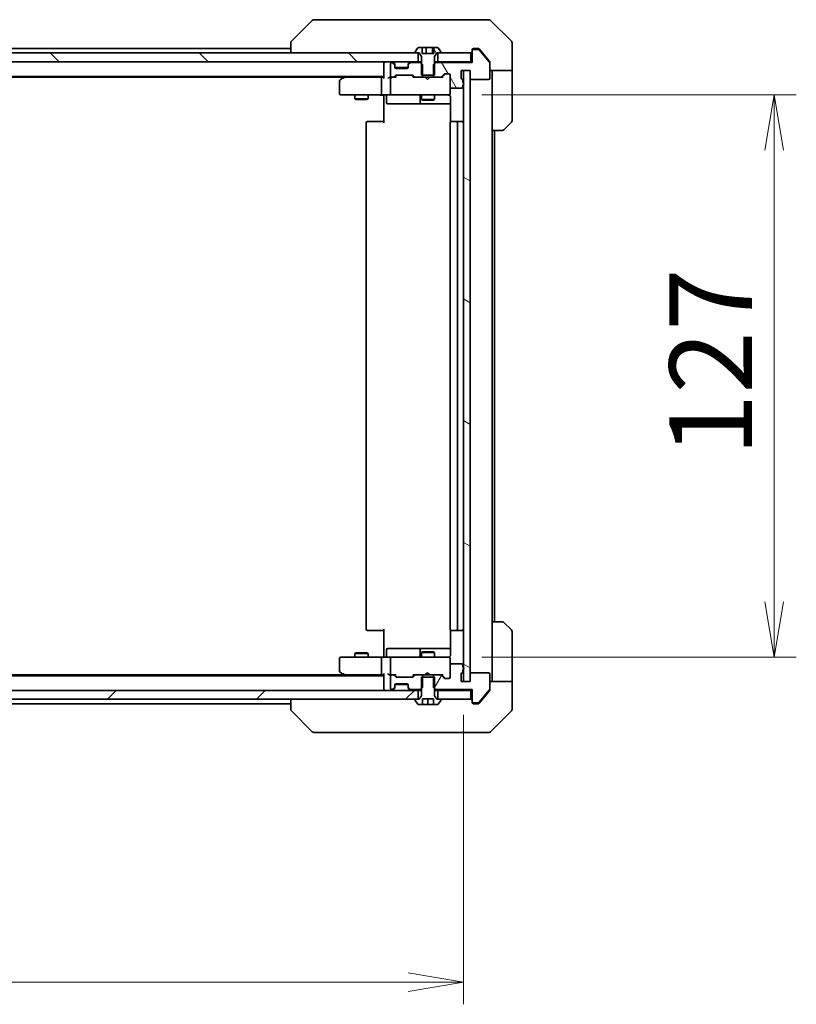
# Model space of a CAD drawing. Units: millimetres. Extents: x 72 to 11862, y 40 to 2148.
# Drawn here: x 4048 to 4224, y 1631 to 1854 of the extents above; entities that cross this region are included whole.
import ezdxf

# ---------------------------------------------------------------- set-up
doc = ezdxf.new("R2010")
doc.units = ezdxf.units.MM
doc.header["$LTSCALE"] = 5
doc.layers.get('Defpoints').update_dxf_attribs({"lineweight": 25})
for name, color, linetype, lineweight in [('Dimension (ISO)', 7, 'Continuous', 18), ('Hatch (ISO)', 1, 'Continuous', 18), ('Visible (ISO)', 7, 'Continuous', 35)]:
    doc.layers.add(name, color=color, linetype=linetype, lineweight=lineweight)
doc.styles.add('Note Text (TK)', font='MS PGothic.ttf')
doc.dimstyles.new('Default - Method 1b (TK)', dxfattribs={"dimscale": 5, "dimtxt": 2.5, "dimasz": 2.5, "dimexe": 1, "dimexo": 1.5, "dimgap": 1, "dimtad": 1, "dimdsep": 46, "dimtxsty": 'Note Text (TK)', "dimblk": 'OPEN', "dimcen": 0.09, "dimdle": 5, "dimclrd": 100, "dimclre": 100, "dimclrt": 7, "dimadec": 1, "dimazin": 1, "dimtfac": 1, "dimtmove": 0, "dimatfit": 3, "dimldrblk": 'OPEN', "dimfxl": 1, "dimtolj": 1, "dimlwd": -1, "dimlwe": -1, "dimarcsym": 0})
pattern_1 = [(120.0002, (1928.75, -34.85), (-20.6222, -11.90631), [])]

# ---------------------------------------------------------------- blocks, each defined once
blk = doc.blocks.new('_Open')
at = {"color": 0, "linetype": 'ByBlock', "lineweight": -2}
for p, q in [((-1, 0.167), (0, 0)), ((-1, -0.167), (0, 0)), ((0, 0), (-1, 0))]:
    blk.add_line(p, q, dxfattribs=at)
blk = doc.blocks.new('*D49')
at = {"layer": 'Defpoints', "color": 0}
for p in [(3802.44, 1704.29), (4148.44, 1704.29), (4148.44, 1636.39)]:
    blk.add_point(p, dxfattribs=at)
at = {"layer": 'Dimension (ISO)', "color": 100}
for p, q in [((3802.44, 1696.79), (3802.44, 1631.39)), ((4148.44, 1696.79), (4148.44, 1631.39)), ((3814.94, 1636.39), (4135.94, 1636.39))]:
    blk.add_line(p, q, dxfattribs=at)
at = {"layer": 'Dimension (ISO)', "color": 100, "xscale": 12.5, "yscale": 12.5, "zscale": 12.5, "rotation": 180}
blk.add_blockref('_Open', (3802.44, 1636.39), dxfattribs=at)
at = {"layer": 'Dimension (ISO)', "color": 100, "xscale": 12.5, "yscale": 12.5, "zscale": 12.5}
blk.add_blockref('_Open', (4148.44, 1636.39), dxfattribs=at)
at = {"layer": 'Dimension (ISO)', "color": 7, "insert": (3956.49, 1650.72), "char_height": 12.5, "attachment_point": 4, "style": 'Note Text (TK)'}
blk.add_mtext('\\A1;\\fMS PGothic|b0|i0;{\\H18.6750;346', dxfattribs=at)
blk = doc.blocks.new('*D50')
at = {"layer": 'Defpoints', "color": 0}
for p in [(4145.14, 1836.79), (4145.14, 1709.79), (4218.67, 1709.79)]:
    blk.add_point(p, dxfattribs=at)
at = {"layer": 'Dimension (ISO)', "color": 100}
for p, q in [((4152.64, 1836.79), (4223.67, 1836.79)), ((4218.67, 1824.29), (4218.67, 1722.29)), ((4152.64, 1709.79), (4223.67, 1709.79))]:
    blk.add_line(p, q, dxfattribs=at)
at = {"layer": 'Dimension (ISO)', "color": 100, "xscale": 12.5, "yscale": 12.5, "zscale": 12.5}
for p, rotation in [((4218.67, 1836.79), 90), ((4218.67, 1709.79), 270)]:
    blk.add_blockref('_Open', p, dxfattribs=dict(at, rotation=rotation))
at = {"layer": 'Dimension (ISO)', "color": 7, "insert": (4204.34, 1755.2), "char_height": 12.5, "attachment_point": 4, "rotation": 90, "style": 'Note Text (TK)'}
blk.add_mtext('\\A1;\\fMS PGothic|b0|i0;{\\H18.6750;127', dxfattribs=at)

msp = doc.modelspace()

# ---------------------------------------------------------------- hatches: boundary and pattern name
at = {"layer": 'Hatch (ISO)'}
h = msp.add_hatch(dxfattribs=at)
h.set_pattern_fill('ANSI31', color=256, scale=190.5, angle=90.00021, style=0)
h.set_pattern_definition([(135.0002, (1928.75, -34.85), (-16.83792, -16.83804), [])])
h.paths.add_polyline_path([(3812.6851, 1846.2877), (3812.6851, 1844.2877), (4138.1851, 1844.2877), (4138.1851, 1846.2877), (4137.6351, 1846.2877), (3813.2351, 1846.2877)])
h = msp.add_hatch(dxfattribs=at)
h.set_pattern_fill('ANSI31', color=256, scale=190.5, angle=75.000175, style=0)
h.set_pattern_definition(pattern_1)
edge = h.paths.add_edge_path()
edge.add_line((4138.9351, 1841.2877), (4139.2056, 1841.2877))
edge.add_line((4139.2056, 1841.2877), (4141.6646, 1841.2877))
edge.add_line((4141.6646, 1841.2877), (4141.9351, 1841.2877))
edge.add_line((4141.9351, 1841.2877), (4141.9351, 1843.8582))
edge.add_line((4141.9351, 1843.8582), (4141.9351, 1845.4877))
edge.add_line((4141.9351, 1845.4877), (4142.4351, 1846.2877))
edge.add_line((4142.4351, 1846.2877), (4142.6851, 1846.2877))
edge.add_line((4142.6851, 1846.2877), (4143.2351, 1846.2877))
edge.add_ellipse((4143.2351, 1846.3877), major_axis=(0.1, 0), ratio=1, start_angle=270, end_angle=360)
edge.add_line((4143.3351, 1846.3877), (4143.3351, 1846.4284))
edge.add_ellipse((4143.1351, 1846.4284), major_axis=(0, 0.2), ratio=1, start_angle=270, end_angle=303.023868)
edge.add_line((4143.3028, 1846.5374), (4142.7443, 1847.3967))
edge.add_ellipse((4142.5766, 1847.2877), major_axis=(-0.109, 0.1677), ratio=1, start_angle=270, end_angle=326.976132)
edge.add_line((4142.5766, 1847.4877), (4141.7393, 1847.4877))
edge.add_line((4141.7393, 1847.4877), (4141.7393, 1846.1877))
edge.add_line((4141.7393, 1846.1877), (4139.1309, 1846.1877))
edge.add_line((4139.1309, 1846.1877), (4139.1309, 1847.4877))
edge.add_line((4139.1309, 1847.4877), (4138.2937, 1847.4877))
edge.add_ellipse((4138.2937, 1847.2877), major_axis=(-0.2, 0), ratio=1, start_angle=270, end_angle=326.976132)
edge.add_line((4138.126, 1847.3967), (4137.5674, 1846.5374))
edge.add_ellipse((4137.7351, 1846.4284), major_axis=(-0.109, -0.1677), ratio=1, start_angle=270, end_angle=303.023868)
edge.add_line((4137.5351, 1846.4284), (4137.5351, 1846.3877))
edge.add_ellipse((4137.6351, 1846.3877), major_axis=(0, -0.1), ratio=1, start_angle=270, end_angle=360)
edge.add_line((4137.6351, 1846.2877), (4138.1851, 1846.2877))
edge.add_line((4138.1851, 1846.2877), (4138.4351, 1846.2877))
edge.add_line((4138.4351, 1846.2877), (4138.9351, 1845.4877))
edge.add_line((4138.9351, 1845.4877), (4138.9351, 1843.8582))
edge.add_line((4138.9351, 1843.8582), (4138.9351, 1841.2877))
h = msp.add_hatch(dxfattribs=at)
h.set_pattern_fill('ANSI31', color=256, scale=190.5, angle=75.000175, style=0)
h.set_pattern_definition(pattern_1)
edge = h.paths.add_edge_path()
edge.add_ellipse((4150.7351, 1846.7877), major_axis=(-0.3, 0), ratio=1, start_angle=270, end_angle=360)
edge.add_line((4150.4351, 1846.7877), (4150.4351, 1844.0877))
edge.add_line((4150.4351, 1844.0877), (4142.1646, 1844.0877))
edge.add_line((4142.1646, 1844.0877), (4141.9351, 1843.8582))
edge.add_line((4141.9351, 1843.8582), (4141.6646, 1843.5877))
edge.add_line((4141.6646, 1843.5877), (4141.6646, 1841.2877))
edge.add_line((4141.6646, 1841.2877), (4141.6646, 1840.7877))
edge.add_line((4141.6646, 1840.7877), (4143.2609, 1840.7877))
edge.add_ellipse((4143.2609, 1841.0877), major_axis=(0.3, 0), ratio=1, start_angle=270, end_angle=315)
edge.add_line((4143.473, 1840.8756), (4144.0972, 1841.4999))
edge.add_ellipse((4144.3094, 1841.2877), major_axis=(0.2121, 0.2121), ratio=1, start_angle=45, end_angle=90, ccw=False)
edge.add_line((4144.3094, 1841.5877), (4145.1351, 1841.5877))
edge.add_ellipse((4145.1351, 1841.2877), major_axis=(0.3, 0), ratio=1, start_angle=0, end_angle=90, ccw=False)
edge.add_line((4145.4351, 1841.2877), (4145.4351, 1838.5877))
edge.add_ellipse((4145.7351, 1838.5877), major_axis=(0, -0.3), ratio=1, start_angle=270, end_angle=360)
edge.add_line((4145.7351, 1838.2877), (4148.0351, 1838.2877))
edge.add_ellipse((4148.0351, 1838.5877), major_axis=(0.3, 0), ratio=1, start_angle=270, end_angle=360)
edge.add_line((4148.3351, 1838.5877), (4148.3351, 1839.0049))
edge.add_ellipse((4148.2351, 1839.2877), major_axis=(0.2828, 0.1), ratio=1, start_angle=270, end_angle=292.339094)
edge.add_ellipse((4148.2351, 1839.2877), major_axis=(0.2236, 0.2), ratio=1, start_angle=270, end_angle=366.37937)
edge.add_ellipse((4148.2351, 1839.2877), major_axis=(-0.2236, 0.2), ratio=1, start_angle=270, end_angle=292.339094)
edge.add_line((4148.3351, 1839.5706), (4148.3351, 1840.022))
edge.add_ellipse((4148.0351, 1840.022), major_axis=(0, 0.3), ratio=1, start_angle=270, end_angle=340.528779)
edge.add_ellipse((4148.2351, 1840.5877), major_axis=(-0.2828, 0.1), ratio=1, start_angle=19.471221, end_angle=90, ccw=False)
edge.add_line((4147.9351, 1840.5877), (4147.9351, 1842.2877))
edge.add_line((4147.9351, 1842.2877), (4148.4351, 1842.2877))
edge.add_line((4148.4351, 1842.2877), (4149.9351, 1842.2877))
edge.add_line((4149.9351, 1842.2877), (4149.9351, 1840.5877))
edge.add_ellipse((4150.2351, 1840.5877), major_axis=(0, -0.3), ratio=1, start_angle=270, end_angle=360)
edge.add_line((4150.2351, 1840.2877), (4154.1351, 1840.2877))
edge.add_ellipse((4154.1351, 1840.5877), major_axis=(0.3, 0), ratio=1, start_angle=270, end_angle=360)
edge.add_line((4154.4351, 1840.5877), (4154.4351, 1843.9791))
edge.add_ellipse((4154.1351, 1843.9791), major_axis=(0, 0.3), ratio=1, start_angle=270, end_angle=309.805571)
edge.add_line((4154.3656, 1844.1712), (4152.0251, 1846.9798))
edge.add_ellipse((4151.7946, 1846.7877), major_axis=(-0.1921, 0.2305), ratio=1, start_angle=270, end_angle=320.194429)
edge.add_line((4151.7946, 1847.0877), (4150.7351, 1847.0877))
h = msp.add_hatch(dxfattribs=at)
h.set_pattern_fill('ANSI31', color=256, scale=190.5, angle=105.000246, style=0)
h.set_pattern_definition([(150.0002, (1928.75, -34.85), (-11.90616, -20.62228), [])])
h.paths.add_polyline_path([(4148.4351, 1704.2877), (4149.9351, 1704.2877), (4149.9351, 1705.9877), (4149.9351, 1840.5877), (4149.9351, 1842.2877), (4148.4351, 1842.2877), (4148.4351, 1839.5113), (4148.4351, 1839.0641), (4148.4351, 1707.5113), (4148.4351, 1707.0641)])
h = msp.add_hatch(dxfattribs=at)
h.set_pattern_fill('ANSI31', color=256, scale=190.5, angle=14.999978, style=0)
h.set_pattern_definition([(60, (1928.75, -34.85), (-20.62223, 11.90626), [])])
edge = h.paths.add_edge_path()
edge.add_ellipse((4150.7351, 1699.7877), major_axis=(0, -0.3), ratio=1, start_angle=270, end_angle=360)
edge.add_line((4150.7351, 1699.4877), (4151.7946, 1699.4877))
edge.add_ellipse((4151.7946, 1699.7877), major_axis=(0.3, 0), ratio=1, start_angle=270, end_angle=320.194429)
edge.add_line((4152.0251, 1699.5957), (4154.3656, 1702.4043))
edge.add_ellipse((4154.1351, 1702.5963), major_axis=(0.1921, 0.2305), ratio=1, start_angle=270, end_angle=309.805571)
edge.add_line((4154.4351, 1702.5963), (4154.4351, 1705.9877))
edge.add_ellipse((4154.1351, 1705.9877), major_axis=(0, 0.3), ratio=1, start_angle=270, end_angle=360)
edge.add_line((4154.1351, 1706.2877), (4150.2351, 1706.2877))
edge.add_ellipse((4150.2351, 1705.9877), major_axis=(-0.3, 0), ratio=1, start_angle=270, end_angle=360)
edge.add_line((4149.9351, 1705.9877), (4149.9351, 1704.2877))
edge.add_line((4149.9351, 1704.2877), (4148.4351, 1704.2877))
edge.add_line((4148.4351, 1704.2877), (4147.9351, 1704.2877))
edge.add_line((4147.9351, 1704.2877), (4147.9351, 1705.9877))
edge.add_ellipse((4148.2351, 1705.9877), major_axis=(0, 0.3), ratio=1, start_angle=19.471221, end_angle=90, ccw=False)
edge.add_ellipse((4148.0351, 1706.5534), major_axis=(0.2828, 0.1), ratio=1, start_angle=270, end_angle=340.528779)
edge.add_line((4148.3351, 1706.5534), (4148.3351, 1707.0049))
edge.add_ellipse((4148.2351, 1707.2877), major_axis=(0.2828, 0.1), ratio=1, start_angle=270, end_angle=292.339094)
edge.add_ellipse((4148.2351, 1707.2877), major_axis=(0.2236, 0.2), ratio=1, start_angle=270, end_angle=366.37937)
edge.add_ellipse((4148.2351, 1707.2877), major_axis=(-0.2236, 0.2), ratio=1, start_angle=270, end_angle=292.339094)
edge.add_line((4148.3351, 1707.5706), (4148.3351, 1707.9877))
edge.add_ellipse((4148.0351, 1707.9877), major_axis=(0, 0.3), ratio=1, start_angle=270, end_angle=360)
edge.add_line((4148.0351, 1708.2877), (4145.7351, 1708.2877))
edge.add_ellipse((4145.7351, 1707.9877), major_axis=(-0.3, 0), ratio=1, start_angle=270, end_angle=360)
edge.add_line((4145.4351, 1707.9877), (4145.4351, 1705.2877))
edge.add_ellipse((4145.1351, 1705.2877), major_axis=(0, -0.3), ratio=1, start_angle=0, end_angle=90, ccw=False)
edge.add_line((4145.1351, 1704.9877), (4144.3094, 1704.9877))
edge.add_ellipse((4144.3094, 1705.2877), major_axis=(-0.3, 0), ratio=1, start_angle=45, end_angle=90, ccw=False)
edge.add_line((4144.0972, 1705.0756), (4143.473, 1705.6999))
edge.add_ellipse((4143.2609, 1705.4877), major_axis=(-0.2121, 0.2121), ratio=1, start_angle=270, end_angle=315)
edge.add_line((4143.2609, 1705.7877), (4141.6646, 1705.7877))
edge.add_line((4141.6646, 1705.7877), (4141.6646, 1705.2877))
edge.add_line((4141.6646, 1705.2877), (4141.6646, 1702.9877))
edge.add_line((4141.6646, 1702.9877), (4141.9351, 1702.7172))
edge.add_line((4141.9351, 1702.7172), (4142.1646, 1702.4877))
edge.add_line((4142.1646, 1702.4877), (4150.4351, 1702.4877))
edge.add_line((4150.4351, 1702.4877), (4150.4351, 1699.7877))
h = msp.add_hatch(dxfattribs=at)
h.set_pattern_fill('ANSI31', color=256, scale=190.5, style=0)
h.set_pattern_definition([(45, (1928.75, -34.85), (-16.83798, 16.83798), [])])
h.paths.add_polyline_path([(4138.1851, 1700.2877), (4138.1851, 1702.2877), (3812.6851, 1702.2877), (3812.6851, 1700.2877), (3813.2351, 1700.2877), (4137.6351, 1700.2877)])

# ---------------------------------------------------------------- linework, layer by layer
at = {"layer": 'Visible (ISO)'}
for p, q in [((4114.2887, 1853.6413), (4109.5816, 1848.9342)), ((4115.6179, 1853.7877), (4114.6422, 1853.7877)), ((4148.6299, 1853.7877), (4115.6179, 1853.7877)), ((4150.098, 1853.7877), (4148.6299, 1853.7877)), ((4151.4351, 1853.7877), (4150.098, 1853.7877)), ((4151.4351, 1853.7877), (4154.228, 1853.7877)), ((4159.2887, 1848.9342), (4154.5816, 1853.6413)), ((4109.4351, 1848.5806), (4109.4351, 1848.5805)), ((4109.4351, 1848.5805), (4109.4351, 1846.2877)), ((4159.4351, 1846.2877), (4159.4351, 1848.5806)), ((4138.1851, 1846.2877), (3812.6851, 1846.2877)), ((4109.4351, 1847.2877), (3841.4351, 1847.2877)), ((4137.5351, 1846.4284), (4137.5351, 1846.3877)), ((4138.126, 1847.3967), (4137.5674, 1846.5374)), ((4137.6351, 1846.2877), (4138.4351, 1846.2877)), ((4138.1851, 1844.2877), (4138.1851, 1846.2877)), ((4139.1309, 1847.4877), (4138.2937, 1847.4877)), ((4138.4351, 1846.2877), (4138.9351, 1845.4877)), ((4139.1309, 1846.1877), (4139.1309, 1847.4877)), ((4139.1309, 1847.4877), (4140.0232, 1847.4877)), ((4141.7393, 1846.1877), (4139.1309, 1846.1877)), ((4140.0232, 1847.4877), (4141.4272, 1847.4877)), ((4140.0232, 1847.4877), (4140.0232, 1846.1877)), ((4141.4272, 1847.4877), (4141.7393, 1847.4877)), ((4141.4272, 1847.4877), (4141.4272, 1846.1877)), ((4142.5766, 1847.4877), (4141.7393, 1847.4877)), ((4141.7393, 1847.4877), (4141.7393, 1846.1877)), ((4141.9351, 1845.4877), (4142.4351, 1846.2877)), ((4142.4351, 1846.2877), (4143.2351, 1846.2877)), ((4150.1351, 1846.2877), (4142.6851, 1846.2877)), ((4142.6851, 1846.2877), (4142.6851, 1844.2877)), ((4143.3028, 1846.5374), (4142.7443, 1847.3967)), ((4143.3351, 1846.3877), (4143.3351, 1846.4284)), ((4150.1351, 1844.2877), (4150.1351, 1846.2877)), ((4150.4351, 1846.7877), (4150.4351, 1846.9877)), ((4150.4351, 1846.7877), (4150.4351, 1844.0877)), ((4150.7351, 1847.2877), (4151.4351, 1847.2877)), ((4151.7946, 1847.0877), (4150.7351, 1847.0877)), ((4151.7946, 1847.2877), (4151.4351, 1847.2877)), ((4152.7684, 1846.2877), (4152.0251, 1847.1798)), ((4154.3656, 1844.1712), (4152.0251, 1846.9798)), ((4154.3656, 1844.3712), (4152.7684, 1846.2877)), ((4159.4351, 1842.2877), (4159.4351, 1846.2877)), ((3812.6851, 1844.2877), (4138.1851, 1844.2877)), ((4130.4351, 1844.2877), (4130.4351, 1843.9877)), ((4130.4351, 1843.9877), (4130.4351, 1840.6999)), ((4131.9351, 1843.7877), (4131.9351, 1841.0877)), ((4132.3109, 1844.0877), (4132.2351, 1844.0877)), ((4132.8472, 1843.8756), (4132.523, 1844.1999)), ((4132.8472, 1843.6756), (4132.523, 1843.9999)), ((4132.8677, 1843.8551), (4132.8472, 1843.8756)), ((4136.023, 1843.8756), (4136.0025, 1843.8551)), ((4136.3472, 1844.1999), (4136.023, 1843.8756)), ((4136.3472, 1843.9999), (4136.023, 1843.6756)), ((4138.7056, 1844.0877), (4136.5594, 1844.0877)), ((4138.9351, 1844.2877), (4138.1851, 1844.2877)), ((4139.2056, 1843.5877), (4138.7056, 1844.0877)), ((4138.9351, 1844.0877), (4138.7056, 1844.0877)), ((4138.9351, 1845.4877), (4138.9351, 1841.2877)), ((4142.1646, 1844.0877), (4141.6646, 1843.5877)), ((4141.9351, 1841.2877), (4141.9351, 1845.4877)), ((4142.6851, 1844.2877), (4141.9351, 1844.2877)), ((4142.1646, 1844.0877), (4141.9351, 1844.0877)), ((4150.4351, 1844.0877), (4142.1646, 1844.0877)), ((4142.6851, 1844.2877), (4150.1351, 1844.2877)), ((4150.4351, 1844.2877), (4150.1351, 1844.2877)), ((4154.4351, 1844.1791), (4154.4351, 1843.9791)), ((4154.4351, 1840.5877), (4154.4351, 1843.9791)), ((4132.9351, 1843.4635), (4132.9351, 1843.6635)), ((4132.9351, 1843.0877), (4132.9351, 1843.4635)), ((4132.9523, 1842.9877), (4135.918, 1842.9877)), ((4135.6351, 1842.7877), (4133.2351, 1842.7877)), ((4135.9351, 1843.6635), (4135.9351, 1843.4635)), ((4135.9351, 1843.4635), (4135.9351, 1843.0877)), ((4139.2056, 1840.7877), (4139.2056, 1843.5877)), ((4141.6646, 1843.5877), (4141.6646, 1840.7877)), ((4143.473, 1840.8756), (4144.0972, 1841.4999)), ((4144.2972, 1841.4998), (4143.5851, 1840.7877)), ((4144.3094, 1841.5877), (4145.1351, 1841.5877)), ((4147.9351, 1840.5877), (4147.9351, 1842.2877)), ((4147.9351, 1842.2877), (4149.9351, 1842.2877)), ((4149.9351, 1842.2877), (4148.4351, 1842.2877)), ((4148.4351, 1842.2877), (4148.4351, 1704.2877)), ((4149.9351, 1842.2877), (4149.9351, 1840.5877)), ((4149.9351, 1704.2877), (4149.9351, 1842.2877)), ((4159.4351, 1842.2877), (4154.4351, 1842.2877)), ((4154.9351, 1842.2877), (4154.9351, 1841.2877)), ((4159.4351, 1841.2877), (4159.4351, 1842.2877)), ((3820.4351, 1840.9877), (4130.4351, 1840.9877)), ((3829.5018, 1840.7877), (4121.3684, 1840.7877)), ((4120.4351, 1839.9377), (4120.4351, 1837.0877)), ((4121.2884, 1840.7277), (4120.5551, 1840.1777)), ((4121.6351, 1840.9877), (4121.2884, 1840.7277)), ((4121.4985, 1840.4877), (4121.3429, 1840.6433)), ((4130.0594, 1840.7877), (4121.4684, 1840.7877)), ((4129.9351, 1837.0877), (4129.9351, 1840.4877)), ((4130.4351, 1840.7877), (4130.0594, 1840.7877)), ((4132.2351, 1840.7877), (4131.8594, 1840.7877)), ((4131.9351, 1840.4877), (4131.9351, 1837.0877)), ((4132.2351, 1840.7877), (4132.6109, 1840.7877)), ((4133.1112, 1840.7877), (4132.6109, 1840.7877)), ((4132.823, 1840.8756), (4133.1472, 1841.1999)), ((4132.9351, 1840.7877), (4133.3472, 1841.1998)), ((4133.3594, 1841.2877), (4136.8609, 1841.2877)), ((4137.2851, 1840.7877), (4136.873, 1841.1998)), ((4137.073, 1841.1999), (4137.3972, 1840.8756)), ((4137.6094, 1840.7877), (4137.109, 1840.7877)), ((4137.6094, 1840.7877), (4139.2056, 1840.7877)), ((4138.9351, 1841.2877), (4141.9351, 1841.2877)), ((4141.6646, 1840.7877), (4139.2056, 1840.7877)), ((4139.9092, 1840.7277), (4139.8492, 1840.7877)), ((4140.3492, 1840.2877), (4139.9092, 1840.7277)), ((4140.3492, 1840.2877), (4140.7892, 1840.7277)), ((4140.8492, 1840.7877), (4140.7892, 1840.7277)), ((4141.6646, 1840.7877), (4143.2609, 1840.7877)), ((4143.7612, 1840.7877), (4143.2609, 1840.7877)), ((4145.4351, 1841.2877), (4145.4351, 1838.5877)), ((4148.3351, 1839.5706), (4148.3351, 1840.022)), ((4150.2351, 1840.2877), (4154.1351, 1840.2877)), ((4154.9351, 1828.7877), (4154.9351, 1841.2877)), ((4159.4351, 1841.2877), (4159.4351, 1830.9948)), ((4145.4351, 1837.0877), (4145.4351, 1838.5877)), ((4145.4351, 1837.0644), (4145.4351, 1837.0877)), ((4145.7351, 1838.2877), (4148.0351, 1838.2877)), ((4148.3351, 1838.5877), (4148.3351, 1839.0049)), ((4120.7351, 1836.7877), (4121.4985, 1836.7877)), ((4121.4985, 1836.7877), (4130.0594, 1836.7877)), ((4123.9351, 1836.7877), (4123.9351, 1835.9377)), ((4123.9351, 1835.9377), (4126.9351, 1835.9377)), ((4124.2418, 1835.7844), (4123.9351, 1835.9377)), ((4126.6284, 1835.7844), (4124.2418, 1835.7844)), ((4126.6284, 1835.7844), (4126.9351, 1835.9377)), ((4126.9351, 1836.7877), (4126.9351, 1835.9377)), ((4132.2351, 1836.7877), (4130.0594, 1836.7877)), ((4130.4351, 1836.5627), (4130.4351, 1836.78)), ((4130.4351, 1836.5627), (4130.4351, 1836.2877)), ((4130.4351, 1830.4877), (4130.4351, 1836.2877)), ((4131.0364, 1836.4877), (4131.0364, 1835.0877)), ((4132.2351, 1836.7877), (4133.0533, 1836.7877)), ((4133.0533, 1836.7877), (4144.2497, 1836.7877)), ((4138.6406, 1836.4877), (4138.6406, 1835.0877)), ((4138.9351, 1836.7877), (4138.9351, 1835.7377)), ((4138.9351, 1835.7377), (4141.9351, 1835.7377)), ((4139.2418, 1835.5844), (4138.9351, 1835.7377)), ((4141.6284, 1835.5844), (4139.2418, 1835.5844)), ((4141.6284, 1835.5844), (4141.9351, 1835.7377)), ((4141.9351, 1836.7877), (4141.9351, 1835.7377)), ((4144.2497, 1836.7877), (4145.1351, 1836.7877)), ((4145.5249, 1836.2877), (4145.5249, 1830.7018)), ((4131.3364, 1834.7877), (4135.2661, 1834.7877)), ((4135.2661, 1834.7877), (4138.9406, 1834.7877)), ((4138.9406, 1834.7877), (4139.1122, 1834.7877)), ((4139.1122, 1834.7877), (4145.5249, 1834.7877)), ((4126.4351, 1830.4877), (4126.4351, 1716.0877)), ((4126.7351, 1830.7877), (4126.7937, 1830.7877)), ((4127.5008, 1830.7877), (4126.7937, 1830.7877)), ((4127.5008, 1830.7877), (4127.6422, 1830.7877)), ((4130.0209, 1830.7877), (4127.6422, 1830.7877)), ((4130.0209, 1830.7877), (4130.4351, 1830.7877)), ((4145.4351, 1830.4877), (4145.4351, 1716.0877)), ((4145.7351, 1830.7877), (4145.7937, 1830.7877)), ((4146.5008, 1830.7877), (4145.7937, 1830.7877)), ((4146.5008, 1830.7877), (4146.6422, 1830.7877)), ((4146.8351, 1830.7877), (4146.6422, 1830.7877)), ((4148.1351, 1830.7877), (4146.8351, 1830.7877)), ((4147.1351, 1716.0877), (4147.1351, 1830.4877)), ((4159.2887, 1830.6413), (4157.5816, 1828.9342)), ((4154.9351, 1717.7877), (4154.9351, 1828.7877)), ((4157.228, 1828.7877), (4154.9351, 1828.7877)), ((4155.4351, 1717.7877), (4155.4351, 1828.7877)), ((4154.9351, 1717.7877), (4157.228, 1717.7877)), ((4154.9351, 1717.7877), (4154.9351, 1705.2877)), ((4157.5816, 1717.6413), (4159.2887, 1715.9342)), ((4126.7937, 1715.7877), (4126.7351, 1715.7877)), ((4126.7937, 1715.7877), (4127.5008, 1715.7877)), ((4127.6422, 1715.7877), (4127.5008, 1715.7877)), ((4127.6422, 1715.7877), (4130.0209, 1715.7877)), ((4130.4351, 1715.7877), (4130.0209, 1715.7877)), ((4130.4351, 1710.2877), (4130.4351, 1716.0877)), ((4145.5249, 1715.8737), (4145.5249, 1710.2877)), ((4145.7937, 1715.7877), (4145.7351, 1715.7877)), ((4145.7937, 1715.7877), (4146.5008, 1715.7877)), ((4146.6422, 1715.7877), (4146.5008, 1715.7877)), ((4146.6422, 1715.7877), (4146.8351, 1715.7877)), ((4146.8351, 1715.7877), (4148.1351, 1715.7877)), ((4159.4351, 1705.2877), (4159.4351, 1715.5806)), ((4124.2418, 1710.7911), (4123.9351, 1710.6377)), ((4126.9351, 1710.6377), (4123.9351, 1710.6377)), ((4123.9351, 1709.7877), (4123.9351, 1710.6377)), ((4124.2418, 1710.7911), (4126.6284, 1710.7911)), ((4126.6284, 1710.7911), (4126.9351, 1710.6377)), ((4126.9351, 1709.7877), (4126.9351, 1710.6377)), ((4130.4351, 1710.2877), (4130.4351, 1710.0128)), ((4131.0364, 1710.0877), (4131.0364, 1711.4877)), ((4135.2661, 1711.7877), (4131.3364, 1711.7877)), ((4138.9406, 1711.7877), (4135.2661, 1711.7877)), ((4138.6406, 1711.4877), (4138.6406, 1710.0877)), ((4139.2418, 1710.9911), (4138.9351, 1710.8377)), ((4141.9351, 1710.8377), (4138.9351, 1710.8377)), ((4138.9351, 1709.7877), (4138.9351, 1710.8377)), ((4139.1122, 1711.7877), (4138.9406, 1711.7877)), ((4145.5249, 1711.7877), (4139.1122, 1711.7877)), ((4139.2418, 1710.9911), (4141.6284, 1710.9911)), ((4141.6284, 1710.9911), (4141.9351, 1710.8377)), ((4141.9351, 1709.7877), (4141.9351, 1710.8377)), ((4120.4351, 1709.4877), (4120.4351, 1706.6377)), ((4121.4985, 1709.7877), (4120.7351, 1709.7877)), ((4130.0594, 1709.7877), (4121.4985, 1709.7877)), ((4129.9351, 1706.0877), (4129.9351, 1709.4877)), ((4130.0594, 1709.7877), (4132.2351, 1709.7877)), ((4130.4351, 1709.7955), (4130.4351, 1710.0128)), ((4131.9351, 1709.4877), (4131.9351, 1706.0877)), ((4133.0533, 1709.7877), (4132.2351, 1709.7877)), ((4144.2497, 1709.7877), (4133.0533, 1709.7877)), ((4145.1351, 1709.7877), (4144.2497, 1709.7877)), ((4145.4351, 1709.4877), (4145.4351, 1709.5111)), ((4145.4351, 1707.9877), (4145.4351, 1709.4877)), ((4148.0351, 1708.2877), (4145.7351, 1708.2877)), ((4120.5551, 1706.3977), (4121.2884, 1705.8477)), ((4121.2884, 1705.8477), (4121.6351, 1705.5877)), ((4121.4985, 1706.0877), (4121.3429, 1705.9321)), ((4130.4351, 1705.8756), (4130.4351, 1702.5877)), ((4139.8492, 1705.7877), (4139.9092, 1705.8477)), ((4140.3492, 1706.2877), (4139.9092, 1705.8477)), ((4140.3492, 1706.2877), (4140.7892, 1705.8477)), ((4140.7892, 1705.8477), (4140.8492, 1705.7877)), ((4145.4351, 1707.9877), (4145.4351, 1705.2877)), ((4147.9351, 1704.2877), (4147.9351, 1705.9877)), ((4148.3351, 1707.5706), (4148.3351, 1707.9877)), ((4148.3351, 1706.5534), (4148.3351, 1707.0049)), ((4149.9351, 1705.9877), (4149.9351, 1704.2877)), ((4154.1351, 1706.2877), (4150.2351, 1706.2877)), ((4154.4351, 1702.5963), (4154.4351, 1705.9877)), ((4130.4351, 1705.5877), (3820.4351, 1705.5877)), ((4121.3684, 1705.7877), (3829.5018, 1705.7877)), ((4121.4684, 1705.7877), (4130.0594, 1705.7877)), ((4130.0594, 1705.7877), (4130.4351, 1705.7877)), ((4131.8594, 1705.7877), (4132.2351, 1705.7877)), ((4131.9351, 1705.4877), (4131.9351, 1702.7877)), ((4132.6109, 1705.7877), (4132.2351, 1705.7877)), ((4132.6109, 1705.7877), (4133.1112, 1705.7877)), ((4133.1472, 1705.3756), (4132.823, 1705.6999)), ((4133.3472, 1705.3756), (4132.9351, 1705.7877)), ((4133.2351, 1703.7877), (4135.6351, 1703.7877)), ((4136.8609, 1705.2877), (4133.3594, 1705.2877)), ((4137.2851, 1705.7877), (4136.873, 1705.3756)), ((4137.3972, 1705.6999), (4137.073, 1705.3756)), ((4137.109, 1705.7877), (4137.6094, 1705.7877)), ((4139.2056, 1705.7877), (4137.6094, 1705.7877)), ((4141.9351, 1705.2877), (4138.9351, 1705.2877)), ((4138.9351, 1705.2877), (4138.9351, 1701.0877)), ((4139.2056, 1702.9877), (4139.2056, 1705.7877)), ((4139.2056, 1705.7877), (4141.6646, 1705.7877)), ((4143.2609, 1705.7877), (4141.6646, 1705.7877)), ((4141.6646, 1705.7877), (4141.6646, 1702.9877)), ((4141.9351, 1701.0877), (4141.9351, 1705.2877)), ((4143.2609, 1705.7877), (4143.7612, 1705.7877)), ((4144.0972, 1705.0756), (4143.473, 1705.6999)), ((4144.2972, 1705.0756), (4143.5851, 1705.7877)), ((4145.1351, 1704.9877), (4144.3094, 1704.9877)), ((4149.9351, 1704.2877), (4147.9351, 1704.2877)), ((4148.4351, 1704.2877), (4149.9351, 1704.2877)), ((4154.4351, 1704.2877), (4159.4351, 1704.2877)), ((4154.9351, 1705.2877), (4154.9351, 1704.2877)), ((4159.4351, 1704.2877), (4159.4351, 1705.2877)), ((4159.4351, 1704.2877), (4159.4351, 1700.2877)), ((4138.1851, 1702.2877), (3812.6851, 1702.2877)), ((4130.4351, 1702.5877), (4130.4351, 1702.2877)), ((4132.2351, 1702.4877), (4132.3109, 1702.4877)), ((4132.523, 1702.5756), (4132.8472, 1702.8999)), ((4132.523, 1702.3756), (4132.8472, 1702.6999)), ((4132.8472, 1702.6999), (4132.8677, 1702.7203)), ((4132.9351, 1703.112), (4132.9351, 1703.4877)), ((4132.9351, 1702.912), (4132.9351, 1703.112)), ((4132.9523, 1703.5877), (4135.918, 1703.5877)), ((4135.9351, 1703.4877), (4135.9351, 1703.112)), ((4135.9351, 1703.112), (4135.9351, 1702.912)), ((4136.0025, 1702.7203), (4136.023, 1702.6999)), ((4136.023, 1702.8999), (4136.3472, 1702.5756)), ((4136.023, 1702.6999), (4136.3472, 1702.3756)), ((4136.5594, 1702.4877), (4138.7056, 1702.4877)), ((4138.1851, 1700.2877), (4138.1851, 1702.2877)), ((4138.1851, 1702.2877), (4138.9351, 1702.2877)), ((4138.7056, 1702.4877), (4139.2056, 1702.9877)), ((4138.7056, 1702.4877), (4138.9351, 1702.4877)), ((4141.6646, 1702.9877), (4142.1646, 1702.4877)), ((4141.9351, 1702.4877), (4142.1646, 1702.4877)), ((4141.9351, 1702.2877), (4142.6851, 1702.2877)), ((4142.1646, 1702.4877), (4150.4351, 1702.4877)), ((4150.1351, 1702.2877), (4142.6851, 1702.2877)), ((4142.6851, 1702.2877), (4142.6851, 1700.2877)), ((4150.1351, 1702.2877), (4150.4351, 1702.2877)), ((4150.1351, 1700.2877), (4150.1351, 1702.2877)), ((4150.4351, 1702.4877), (4150.4351, 1699.7877)), ((4152.0251, 1699.5957), (4154.3656, 1702.4043)), ((4152.7684, 1700.2877), (4154.3656, 1702.2043)), ((4154.4351, 1702.5963), (4154.4351, 1702.3963)), ((3812.6851, 1700.2877), (4138.1851, 1700.2877)), ((3841.4351, 1699.2877), (4109.4351, 1699.2877)), ((4109.4351, 1700.2877), (4109.4351, 1697.9949)), ((4137.5351, 1700.1877), (4137.5351, 1700.147)), ((4137.5674, 1700.038), (4138.126, 1699.1787)), ((4138.4351, 1700.2877), (4137.6351, 1700.2877)), ((4138.9351, 1701.0877), (4138.4351, 1700.2877)), ((4139.1851, 1699.0877), (4139.1851, 1700.3877)), ((4139.1851, 1700.3877), (4141.6851, 1700.3877)), ((4140.4351, 1699.0877), (4140.4351, 1700.3877)), ((4141.6851, 1700.3877), (4141.6851, 1699.0877)), ((4142.4351, 1700.2877), (4141.9351, 1701.0877)), ((4143.2351, 1700.2877), (4142.4351, 1700.2877)), ((4142.6851, 1700.2877), (4150.1351, 1700.2877)), ((4142.7443, 1699.1787), (4143.3028, 1700.038)), ((4143.3351, 1700.147), (4143.3351, 1700.1877)), ((4150.4351, 1699.5877), (4150.4351, 1699.7877)), ((4150.7351, 1699.4877), (4151.7946, 1699.4877)), ((4151.4351, 1699.2877), (4150.7351, 1699.2877)), ((4151.4351, 1699.2877), (4151.7946, 1699.2877)), ((4152.0251, 1699.3957), (4152.7684, 1700.2877)), ((4159.4351, 1700.2877), (4159.4351, 1697.9948)), ((4109.4351, 1697.9949), (4109.4351, 1697.9948)), ((4114.2887, 1692.9342), (4109.5816, 1697.6413)), ((4138.2937, 1699.0877), (4139.1851, 1699.0877)), ((4140.4351, 1699.0877), (4139.1851, 1699.0877)), ((4141.6851, 1699.0877), (4140.4351, 1699.0877)), ((4141.6851, 1699.0877), (4142.5766, 1699.0877)), ((4154.5816, 1692.9342), (4159.2887, 1697.6413)), ((4114.6422, 1692.7877), (4115.6179, 1692.7877)), ((4115.6179, 1692.7877), (4148.6299, 1692.7877)), ((4148.6299, 1692.7877), (4150.098, 1692.7877)), ((4150.098, 1692.7877), (4151.4351, 1692.7877)), ((4154.228, 1692.7877), (4151.4351, 1692.7877))]:
    msp.add_line(p, q, dxfattribs=at)
for centre, radius, start, end in [((4114.6422, 1853.2877), 0.5, 90, 135), ((4154.228, 1853.2877), 0.5, 45, 90), ((4109.9351, 1848.5806), 0.5, 135, 180), ((4158.9351, 1848.5806), 0.5, 0, 45), ((4137.7351, 1846.4284), 0.2, 146.976132, 180), ((4137.6351, 1846.3877), 0.1, 180, 270), ((4138.2937, 1847.2877), 0.2, 90, 146.976132), ((4142.5766, 1847.2877), 0.2, 33.023868, 90), ((4143.2351, 1846.3877), 0.1, 270, 0), ((4143.1351, 1846.4284), 0.2, 0, 33.023868), ((4150.1351, 1846.5877), 0.3, 270, 0), ((4150.7351, 1846.9877), 0.3, 90, 180), ((4150.7351, 1846.7877), 0.3, 90, 180), ((4151.7946, 1846.7877), 0.3, 39.805571, 90), ((4130.7351, 1843.9877), 0.3, 90, 180), ((4132.2351, 1843.7877), 0.3, 90, 180), ((4132.3109, 1843.9877), 0.3, 45, 90), ((4132.3109, 1843.7877), 0.3, 45, 90), ((4132.6351, 1843.6635), 0.3, 0, 45), ((4136.2351, 1843.6635), 0.3, 135, 180), ((4136.5594, 1843.9877), 0.3, 90, 135), ((4136.5594, 1843.7877), 0.3, 90, 135), ((4154.1351, 1843.9791), 0.3, 0, 39.805571), ((4132.6351, 1843.4635), 0.3, 0, 45), ((4133.2351, 1843.0877), 0.3, 180, 270), ((4135.6351, 1843.0877), 0.3, 270, 0), ((4136.2351, 1843.4635), 0.3, 135, 180), ((4144.3094, 1841.2877), 0.3, 90, 135), ((4145.1351, 1841.2877), 0.3, 0, 90), ((4120.7351, 1839.9377), 0.3, 126.869898, 180), ((4121.4684, 1840.4877), 0.3, 113.437984, 126.869898), ((4121.4684, 1840.4877), 0.3, 90, 113.437984), ((4132.2351, 1841.0877), 0.3, 180, 270), ((4132.2351, 1840.4877), 0.3, 148.755545, 180), ((4132.2351, 1840.4877), 0.3, 90, 113.437996), ((4132.6109, 1841.0877), 0.3, 270, 315), ((4133.3594, 1840.9877), 0.3, 90, 135), ((4136.8609, 1840.9877), 0.3, 45, 90), ((4137.6094, 1841.0877), 0.3, 225, 270), ((4143.2609, 1841.0877), 0.3, 270, 315), ((4148.2351, 1840.5877), 0.3, 180, 250.528779), ((4148.0351, 1840.022), 0.3, 0, 70.528779), ((4148.2351, 1839.2877), 0.3, 289.471221, 70.528779), ((4150.2351, 1840.5877), 0.3, 180, 270), ((4154.1351, 1840.5877), 0.3, 270, 0), ((4120.7351, 1837.0877), 0.3, 180, 270), ((4132.2351, 1837.0877), 0.3, 180, 270), ((4145.1351, 1837.0623), 0.3, 255.522488, 0), ((4145.1351, 1837.0877), 0.3, 270, 0), ((4145.7351, 1838.5877), 0.3, 180, 270), ((4148.0351, 1838.5877), 0.3, 270, 0), ((4130.7364, 1836.4877), 0.3, 0, 90), ((4131.3364, 1835.0877), 0.3, 180, 270), ((4138.3406, 1836.4877), 0.3, 0, 90), ((4138.9406, 1835.0877), 0.3, 180, 270), ((4144.9351, 1836.2877), 0.5, 75.522488, 90), ((4126.7351, 1830.4877), 0.3, 90, 180), ((4145.7351, 1830.4877), 0.3, 90, 180), ((4146.8351, 1830.4877), 0.3, 0, 90), ((4148.1351, 1830.4877), 0.3, 0, 90), ((4158.9351, 1830.9948), 0.5, 315, 0), ((4157.228, 1829.2877), 0.5, 270, 315), ((4157.228, 1717.2877), 0.5, 45, 90), ((4126.7351, 1716.0877), 0.3, 180, 270), ((4145.7351, 1716.0877), 0.3, 180, 270), ((4146.8351, 1716.0877), 0.3, 270, 0), ((4148.1351, 1716.0877), 0.3, 270, 0), ((4158.9351, 1715.5806), 0.5, 0, 45), ((4131.3364, 1711.4877), 0.3, 90, 180), ((4138.9406, 1711.4877), 0.3, 90, 180), ((4120.7351, 1709.4877), 0.3, 90, 180), ((4130.7364, 1710.0877), 0.3, 270, 0), ((4132.2351, 1709.4877), 0.3, 90, 180), ((4138.3406, 1710.0877), 0.3, 270, 0), ((4144.9351, 1710.2877), 0.5, 270, 284.477512), ((4145.1351, 1709.5131), 0.3, 0, 104.477512), ((4145.1351, 1709.4877), 0.3, 0, 90), ((4145.7351, 1707.9877), 0.3, 90, 180), ((4148.0351, 1707.9877), 0.3, 0, 90), ((4120.7351, 1706.6377), 0.3, 180, 233.130102), ((4121.4684, 1706.0877), 0.3, 233.130102, 246.562021), ((4132.2351, 1706.0877), 0.3, 180, 211.244455), ((4148.2351, 1705.9877), 0.3, 109.471221, 180), ((4148.0351, 1706.5534), 0.3, 289.471221, 0), ((4148.2351, 1707.2877), 0.3, 289.471221, 70.528779), ((4150.2351, 1705.9877), 0.3, 90, 180), ((4154.1351, 1705.9877), 0.3, 0, 90), ((4121.4684, 1706.0877), 0.3, 246.562004, 270), ((4132.2351, 1705.4877), 0.3, 90, 180), ((4132.2351, 1706.0877), 0.3, 246.562016, 270), ((4132.6109, 1705.4877), 0.3, 45, 90), ((4133.2351, 1703.4877), 0.3, 90, 180), ((4133.3594, 1705.5877), 0.3, 225, 270), ((4135.6351, 1703.4877), 0.3, 0, 90), ((4136.8609, 1705.5877), 0.3, 270, 315), ((4137.6094, 1705.4877), 0.3, 90, 135), ((4143.2609, 1705.4877), 0.3, 45, 90), ((4144.3094, 1705.2877), 0.3, 225, 270), ((4145.1351, 1705.2877), 0.3, 270, 0), ((4130.7351, 1702.5877), 0.3, 180, 270), ((4132.2351, 1702.7877), 0.3, 180, 270), ((4132.3109, 1702.7877), 0.3, 270, 315), ((4132.3109, 1702.5877), 0.3, 270, 315), ((4132.6351, 1703.112), 0.3, 315, 0), ((4132.6351, 1702.912), 0.3, 315, 0), ((4136.2351, 1703.112), 0.3, 180, 225), ((4136.2351, 1702.912), 0.3, 180, 225), ((4136.5594, 1702.7877), 0.3, 225, 270), ((4136.5594, 1702.5877), 0.3, 225, 270), ((4154.1351, 1702.5963), 0.3, 320.194429, 0), ((4137.6351, 1700.1877), 0.1, 90, 180), ((4137.7351, 1700.147), 0.2, 180, 213.023868), ((4138.2937, 1699.2877), 0.2, 213.023868, 270), ((4142.5766, 1699.2877), 0.2, 270, 326.976132), ((4143.2351, 1700.1877), 0.1, 0, 90), ((4143.1351, 1700.147), 0.2, 326.976132, 0), ((4150.1351, 1699.9877), 0.3, 0, 90), ((4150.7351, 1699.7877), 0.3, 180, 270), ((4150.7351, 1699.5877), 0.3, 180, 270), ((4151.7946, 1699.7877), 0.3, 270, 320.194429), ((4109.9351, 1697.9948), 0.5, 180, 225), ((4158.9351, 1697.9948), 0.5, 315, 0), ((4114.6422, 1693.2877), 0.5, 225, 270), ((4154.228, 1693.2877), 0.5, 270, 315)]:
    msp.add_arc(centre, radius, start, end, dxfattribs=at)
for centre, major_axis, ratio, start_param, end_param in [((4144.5094, 1841.2877), (-0.3, 0), 0.99985076, 4.71238898, 5.49786177), ((4121.4985, 1840.5103), (0.2411, 0.4823), 0.37002441, 1.47901306, 1.75373989), ((4130.0594, 1840.4877), (0, -0.3), 0.41421356, 3.14159265, 4.71238898), ((4130.7351, 1840.4877), (0.2772, -0.2772), 0.41421356, 3.53429174, 4.3196899), ((4131.5594, 1840.4877), (0.2772, 0.2772), 0.41421356, 1.17809725, 1.96349541), ((4131.8594, 1840.4877), (-0.4243, 0), 0.70710678, 4.71238898, 5.49778714), ((4132.2351, 1840.5103), (-0.2515, 0.483), 0.33843751, 1.12161563, 1.39634246), ((4132.2673, 1840.4877), (-0.6487, 0.2044), 0.33843751, 4.81863915, 5.05307036), ((4133.2143, 1840.4877), (0.1246, -0.2958), 0.40041045, 2.33106693, 2.97456804), ((4133.5594, 1840.9877), (-0.3, 0), 0.99985076, 4.71238898, 5.49786177), ((4136.6608, 1840.9877), (0.3, 0), 0.99985076, 0.78532354, 1.57079633), ((4137.0059, 1840.4877), (-0.1246, -0.2958), 0.40041045, 3.30861727, 3.95211838), ((4143.8643, 1840.4877), (0.1246, -0.2958), 0.40041045, 2.33106693, 2.97456804), ((4130.0594, 1837.0877), (0, -0.3), 0.41421356, 4.71238898, 6.28318531), ((4130.0594, 1709.4877), (0, -0.3), 0.41421356, 3.14159265, 4.71238898), ((4121.4985, 1706.0652), (0.2411, -0.4823), 0.37002441, 4.52944541, 4.80417225), ((4130.0594, 1706.0877), (0, -0.3), 0.41421356, 4.71238898, 6.28318531), ((4130.7351, 1706.0877), (0.2772, 0.2772), 0.41421356, 1.96349541, 2.74889357), ((4131.5594, 1706.0877), (-0.2772, 0.2772), 0.41421356, 1.17809725, 1.96349541), ((4131.8594, 1706.0877), (-0.4243, 0), 0.70710678, 0.78539816, 1.57079633), ((4132.2351, 1706.0652), (-0.2515, -0.483), 0.33843751, 4.88684285, 5.16156968), ((4132.2673, 1706.0877), (-0.6487, -0.2044), 0.33843751, 1.23011504, 1.46454615), ((4133.2143, 1706.0877), (0.1246, 0.2958), 0.40041045, 3.30861727, 3.95211838), ((4137.0059, 1706.0877), (-0.1246, 0.2958), 0.40041045, 2.33106693, 2.97456804), ((4143.8643, 1706.0877), (0.1246, 0.2958), 0.40041045, 3.30861727, 3.95211838), ((4133.5594, 1705.5877), (-0.3, 0), 0.99985076, 0.78532354, 1.57079633), ((4136.6608, 1705.5877), (0.3, 0), 0.99985076, 4.71238898, 5.49786177), ((4144.5094, 1705.2877), (-0.3, 0), 0.99985076, 0.78532354, 1.57079633)]:
    msp.add_ellipse(centre, major_axis=major_axis, ratio=ratio, start_param=start_param, end_param=end_param, dxfattribs=at)
for points, knots in [([(4152.0251, 1847.1798), (4152.0192, 1847.1868), (4152.0131, 1847.1935), (4151.9802, 1847.2264), (4151.9464, 1847.2495), (4151.8725, 1847.2802), (4151.8323, 1847.2877), (4151.7946, 1847.2877)], [0.1103900742, 0.1103900742, 0.1103900742, 0.1103900742, 0.1130634845, 0.1130634845, 0.1243846834, 0.1243846834, 0.1357058823, 0.1357058823, 0.1357058823, 0.1357058823]), ([(4154.4351, 1844.1791), (4154.4351, 1844.2174), (4154.4273, 1844.2579), (4154.4002, 1844.3229), (4154.384, 1844.3488), (4154.3656, 1844.3712)], [0.093260715, 0.093260715, 0.093260715, 0.093260715, 0.1047444472, 0.1047444472, 0.1134564756, 0.1134564756, 0.1134564756, 0.1134564756]), ([(4121.3491, 1840.763), (4121.3482, 1840.7606), (4121.3473, 1840.758), (4121.342, 1840.7408), (4121.3395, 1840.7214), (4121.3391, 1840.6842), (4121.3403, 1840.6634), (4121.3429, 1840.6433)], [0.3810312192, 0.3810312192, 0.3810312192, 0.3810312192, 0.382741903, 0.382741903, 0.3917616542, 0.3917616542, 0.3985536381, 0.3985536381, 0.3985536381, 0.3985536381]), ([(4132.1158, 1840.763), (4132.1095, 1840.7603), (4132.1034, 1840.7574), (4132.0709, 1840.7406), (4132.0418, 1840.7191), (4132.0056, 1840.6822), (4131.9903, 1840.6626), (4131.9786, 1840.6433)], [0.250886766, 0.250886766, 0.250886766, 0.250886766, 0.2528779694, 0.2528779694, 0.2619584182, 0.2619584182, 0.268388032, 0.268388032, 0.268388032, 0.268388032]), ([(4129.2726, 1836.7877), (4129.3419, 1836.7877), (4129.4138, 1836.7852), (4129.5622, 1836.7783), (4129.6387, 1836.7739), (4129.7957, 1836.7665), (4129.8761, 1836.7637), (4130.0381, 1836.7617), (4130.1195, 1836.7627), (4130.2797, 1836.7677), (4130.3586, 1836.7717), (4130.4351, 1836.7757)], [0, 0, 0, 0, 0.022954349, 0.022954349, 0.045908698, 0.045908698, 0.068863048, 0.068863048, 0.091817397, 0.091817397, 0.114771746, 0.114771746, 0.114771746, 0.114771746]), ([(4145.1557, 1836.763), (4145.17, 1836.7585), (4145.1838, 1836.7536), (4145.2575, 1836.7242), (4145.3234, 1836.6821), (4145.393, 1836.6156), (4145.4155, 1836.5902), (4145.4351, 1836.5627)], [0.0906267725, 0.0906267725, 0.0906267725, 0.0906267725, 0.0948543073, 0.0948543073, 0.1144259318, 0.1144259318, 0.1237212871, 0.1237212871, 0.1237212871, 0.1237212871]), ([(4145.5249, 1836.2877), (4145.5249, 1836.348), (4145.5097, 1836.4187), (4145.4727, 1836.5033), (4145.4555, 1836.5341), (4145.4351, 1836.5627)], [0.1514440253, 0.1514440253, 0.1514440253, 0.1514440253, 0.1695183242, 0.1695183242, 0.1791667634, 0.1791667634, 0.1791667634, 0.1791667634]), ([(4145.4351, 1710.0128), (4145.4555, 1710.0413), (4145.4727, 1710.0721), (4145.5097, 1710.1568), (4145.5249, 1710.2275), (4145.5249, 1710.2877)], [0.1237212871, 0.1237212871, 0.1237212871, 0.1237212871, 0.1333697264, 0.1333697264, 0.1514440253, 0.1514440253, 0.1514440253, 0.1514440253]), ([(4129.2726, 1709.7877), (4129.3419, 1709.7877), (4129.4138, 1709.7902), (4129.5622, 1709.7972), (4129.6387, 1709.8016), (4129.7957, 1709.8089), (4129.8761, 1709.8118), (4130.0381, 1709.8137), (4130.1195, 1709.8127), (4130.2797, 1709.8077), (4130.3586, 1709.8037), (4130.4351, 1709.7997)], [0, 0, 0, 0, 0.022954349, 0.022954349, 0.045908698, 0.045908698, 0.068863048, 0.068863048, 0.091817397, 0.091817397, 0.114771746, 0.114771746, 0.114771746, 0.114771746]), ([(4145.4351, 1710.0128), (4145.4155, 1709.9853), (4145.393, 1709.9598), (4145.3234, 1709.8934), (4145.2575, 1709.8513), (4145.1838, 1709.8218), (4145.17, 1709.8169), (4145.1557, 1709.8125)], [-0.1237212871, -0.1237212871, -0.1237212871, -0.1237212871, -0.1144259318, -0.1144259318, -0.0948543073, -0.0948543073, -0.0906267725, -0.0906267725, -0.0906267725, -0.0906267725]), ([(4121.3491, 1705.8125), (4121.348, 1705.8152), (4121.347, 1705.8181), (4121.3421, 1705.8348), (4121.3393, 1705.8563), (4121.3392, 1705.8933), (4121.3404, 1705.9129), (4121.3429, 1705.9321)], [0.250886766, 0.250886766, 0.250886766, 0.250886766, 0.2528779694, 0.2528779694, 0.2619584182, 0.2619584182, 0.268388032, 0.268388032, 0.268388032, 0.268388032]), ([(4132.1158, 1705.8125), (4132.1103, 1705.8149), (4132.1048, 1705.8175), (4132.0709, 1705.8347), (4132.0446, 1705.854), (4132.0073, 1705.8912), (4131.9908, 1705.912), (4131.9786, 1705.9321)], [0.3810312192, 0.3810312192, 0.3810312192, 0.3810312192, 0.382741903, 0.382741903, 0.3917616542, 0.3917616542, 0.3985536381, 0.3985536381, 0.3985536381, 0.3985536381]), ([(4154.3656, 1702.2043), (4154.3844, 1702.227), (4154.4009, 1702.2537), (4154.4276, 1702.3189), (4154.4351, 1702.3588), (4154.4351, 1702.3963)], [-0.0201836507, -0.0201836507, -0.0201836507, -0.0201836507, -0.0112759257, -0.0112759257, 0, 0, 0, 0]), ([(4151.7946, 1699.2877), (4151.8323, 1699.2877), (4151.8725, 1699.2953), (4151.9464, 1699.3259), (4151.9802, 1699.349), (4152.0131, 1699.382), (4152.0192, 1699.3887), (4152.0251, 1699.3957)], [0.1356732242, 0.1356732242, 0.1356732242, 0.1356732242, 0.1469944231, 0.1469944231, 0.158315622, 0.158315622, 0.1609890322, 0.1609890322, 0.1609890322, 0.1609890322])]:
    msp.add_open_spline(points, degree=3, knots=knots, dxfattribs=at)

# ---------------------------------------------------------------- dimensions: what is measured, and where the dimension line sits
at = {"layer": 'Dimension (ISO)', "color": 100}
dim = msp.add_linear_dim(base=(4218.6728, 1709.7877), p1=(4145.1351, 1836.7877), p2=(4145.1351, 1709.7877), angle=90, text='\\fMS PGothic|b0|i0;{\\H18.6750;<>', dimstyle='Default - Method 1b (TK)', override={"dimgap": 1, "dimdec": 0, "dimtol": 0, "dimlim": 0, "dimtp": 0, "dimtm": 0, "dimtdec": 0, "dimtofl": 0, "dimatfit": 1}, dxfattribs=at)
dim.commit()
dim.dimension.update_dxf_attribs({"geometry": '*D50', "text_midpoint": (4218.6728, 1773.2877), "dimtype": 160})
dim = msp.add_linear_dim(base=(4148.4351, 1636.3861), p1=(3802.4351, 1704.2877), p2=(4148.4351, 1704.2877), text='\\fMS PGothic|b0|i0;{\\H18.6750;<>', dimstyle='Default - Method 1b (TK)', override={"dimgap": 1, "dimdec": 0, "dimtol": 0, "dimlim": 0, "dimtp": 0, "dimtm": 0, "dimtdec": 0, "dimtofl": 0, "dimatfit": 1}, dxfattribs=at)
dim.commit()
dim.dimension.update_dxf_attribs({"geometry": '*D49', "text_midpoint": (3975.4351, 1636.3861), "dimtype": 160})

doc.saveas('drawing.dxf')
